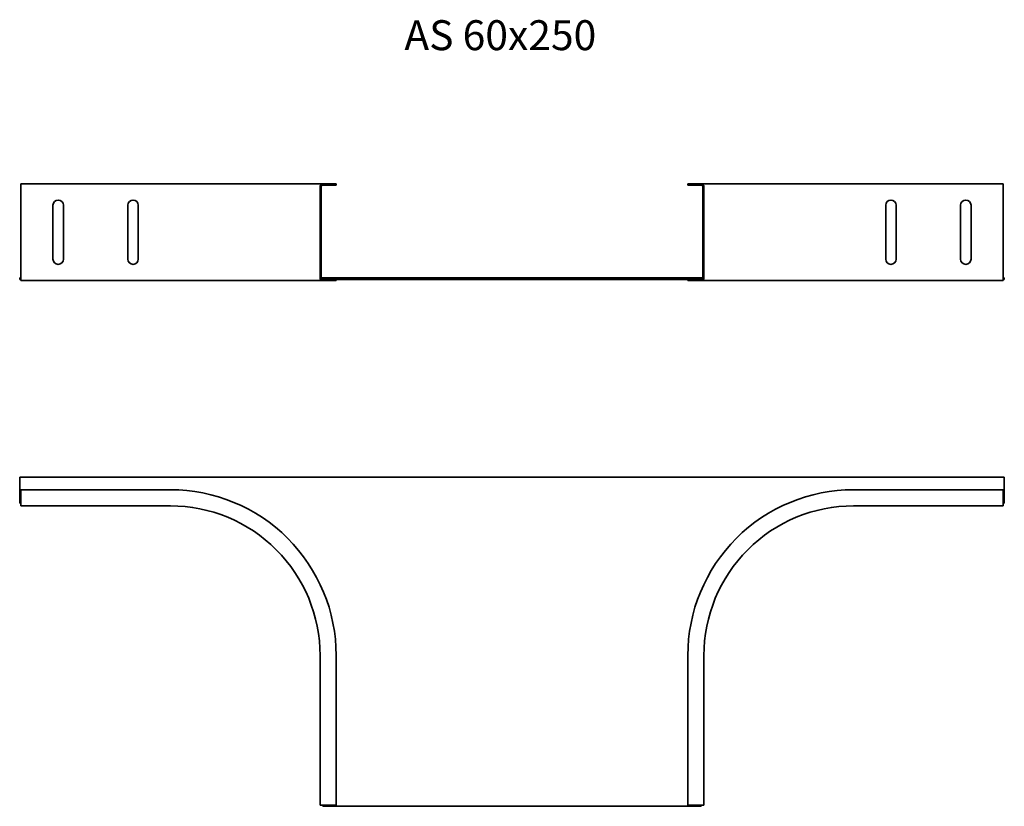
# Model space of a CAD drawing. Units: millimetres. Extents: x 875 to 1533, y 1577 to 2102.
import ezdxf

# ---------------------------------------------------------------- set-up
doc = ezdxf.new("R2010")
doc.units = ezdxf.units.MM
doc.layers.add('Symbols(DIN)', color=7, linetype='Continuous', lineweight=18)
doc.layers.add('Visible Edges(DIN)', color=7, linetype='Continuous', lineweight=35)
doc.styles.add('vergokan 3 rood', font='isocpeur.ttf')

msp = doc.modelspace()

# ---------------------------------------------------------------- linework, layer by layer
at = {"layer": 'Visible Edges(DIN)'}
for p, q in [((976.21, 1992.67), (876.21, 1992.67)), ((876.21, 1990.92), (876.21, 1992.67)), ((876.21, 1990.92), (876.21, 1929.92)), ((976.21, 1992.67), (1048.16, 1992.67)), ((1077.96, 1992.67), (1048.16, 1992.67)), ((1076.21, 1990.92), (1076.21, 1929.92)), ((1076.96, 1929.92), (1076.96, 1990.92)), ((1086.96, 1992.67), (1077.96, 1992.67)), ((1077.96, 1991.92), (1086.96, 1991.92)), ((1086.96, 1991.92), (1086.96, 1992.67)), ((1321.96, 1991.92), (1321.96, 1992.67)), ((1321.96, 1992.67), (1330.96, 1992.67)), ((1330.96, 1991.92), (1321.96, 1991.92)), ((1330.96, 1992.67), (1360.76, 1992.67)), ((1331.96, 1929.92), (1331.96, 1990.92)), ((1332.71, 1990.92), (1332.71, 1929.92)), ((1432.71, 1992.67), (1360.76, 1992.67)), ((1432.71, 1992.67), (1532.71, 1992.67)), ((1532.71, 1990.92), (1532.71, 1992.67)), ((1532.71, 1990.92), (1532.71, 1929.92)), ((897.71, 1942.42), (897.71, 1978.42)), ((904.71, 1978.42), (904.71, 1942.42)), ((947.71, 1942.42), (947.71, 1978.42)), ((954.71, 1978.42), (954.71, 1942.42)), ((1454.21, 1942.42), (1454.21, 1978.42)), ((1461.21, 1978.42), (1461.21, 1942.42)), ((1504.21, 1942.42), (1504.21, 1978.42)), ((1511.21, 1978.42), (1511.21, 1942.42)), ((875.46, 1929.92), (875.46, 1928.92)), ((876.21, 1929.92), (875.46, 1929.92)), ((875.46, 1928.92), (876.21, 1928.92)), ((876.21, 1928.17), (876.21, 1929.92)), ((976.21, 1928.17), (876.21, 1928.17)), ((976.21, 1928.17), (1048.16, 1928.17)), ((1077.96, 1928.17), (1048.16, 1928.17)), ((1077.96, 1929.92), (1076.96, 1929.92)), ((1077.96, 1929.92), (1077.96, 1928.92)), ((1330.96, 1929.92), (1077.96, 1929.92)), ((1077.96, 1928.92), (1330.96, 1928.92)), ((1077.96, 1928.17), (1086.96, 1928.17)), ((1086.96, 1928.17), (1086.96, 1928.92)), ((1321.96, 1928.17), (1321.96, 1928.92)), ((1330.96, 1928.17), (1321.96, 1928.17)), ((1330.96, 1929.92), (1330.96, 1928.92)), ((1331.96, 1929.92), (1330.96, 1929.92)), ((1330.96, 1928.17), (1360.76, 1928.17)), ((1432.71, 1928.17), (1360.76, 1928.17)), ((1432.71, 1928.17), (1532.71, 1928.17)), ((1533.46, 1929.92), (1532.71, 1929.92)), ((1532.71, 1928.17), (1532.71, 1929.92)), ((1532.71, 1928.92), (1533.46, 1928.92)), ((1533.46, 1929.92), (1533.46, 1928.92)), ((875.46, 1796.82), (1533.46, 1796.82)), ((875.46, 1779.32), (875.46, 1796.82)), ((1533.46, 1796.82), (1533.46, 1779.32)), ((976.21, 1788.32), (876.21, 1788.32)), ((876.21, 1788.32), (876.21, 1779.32)), ((1432.71, 1788.32), (1532.71, 1788.32)), ((1532.71, 1788.32), (1532.71, 1779.32)), ((876.21, 1779.32), (875.46, 1779.32)), ((876.21, 1777.57), (876.21, 1779.32)), ((976.21, 1777.57), (876.21, 1777.57)), ((1432.71, 1777.57), (1532.71, 1777.57)), ((1533.46, 1779.32), (1532.71, 1779.32)), ((1532.71, 1777.57), (1532.71, 1779.32)), ((1076.21, 1677.57), (1076.21, 1577.57)), ((1086.96, 1677.57), (1086.96, 1577.57)), ((1321.96, 1677.57), (1321.96, 1577.57)), ((1332.71, 1677.57), (1332.71, 1577.57)), ((1076.21, 1577.57), (1077.96, 1577.57)), ((1077.96, 1576.82), (1077.96, 1577.57)), ((1086.96, 1577.57), (1077.96, 1577.57)), ((1330.96, 1576.82), (1077.96, 1576.82)), ((1321.96, 1577.57), (1330.96, 1577.57)), ((1330.96, 1577.57), (1330.96, 1576.82)), ((1332.71, 1577.57), (1330.96, 1577.57))]:
    msp.add_line(p, q, dxfattribs=at)
for centre, radius, start, end in [((1077.96, 1990.92), 1.75, 90, 180), ((1077.96, 1990.92), 1, 90, 180), ((1330.96, 1990.92), 1.75, 0, 90), ((1330.96, 1990.92), 1, 0, 90), ((901.21, 1978.42), 3.5, 0, 180), ((951.21, 1978.42), 3.5, 0, 180), ((1457.71, 1978.42), 3.5, 0, 180), ((1507.71, 1978.42), 3.5, 0, 180), ((901.21, 1942.42), 3.5, 180, 0), ((951.21, 1942.42), 3.5, 180, 0), ((1457.71, 1942.42), 3.5, 180, 0), ((1507.71, 1942.42), 3.5, 180, 0), ((1077.96, 1929.92), 1.75, 180, 270), ((1077.96, 1929.92), 1, 180, 270), ((1330.96, 1929.92), 1, 270, 0), ((1330.96, 1929.92), 1.75, 270, 0), ((976.21, 1677.57), 110.75, 45, 90), ((1432.71, 1677.57), 110.75, 90, 135), ((976.21, 1677.57), 100, 45, 90), ((1432.71, 1677.57), 100, 90, 135), ((976.21, 1677.57), 110.75, 0, 45), ((1432.71, 1677.57), 110.75, 135, 180), ((976.21, 1677.57), 100, 0, 45), ((1432.71, 1677.57), 100, 135, 180)]:
    msp.add_arc(centre, radius, start, end, dxfattribs=at)

# ---------------------------------------------------------------- texts
at = {"layer": 'Symbols(DIN)', "color": 1, "true_color": 0xff0000, "insert": (1132.52, 2102.05), "char_height": 20, "width": 175.5532, "attachment_point": 1, "style": 'vergokan 3 rood'}
msp.add_mtext('{\\fISOCPEUR|b0|i0;\\H20.0000;AS 60x250}', dxfattribs=at)

doc.saveas('drawing.dxf')
